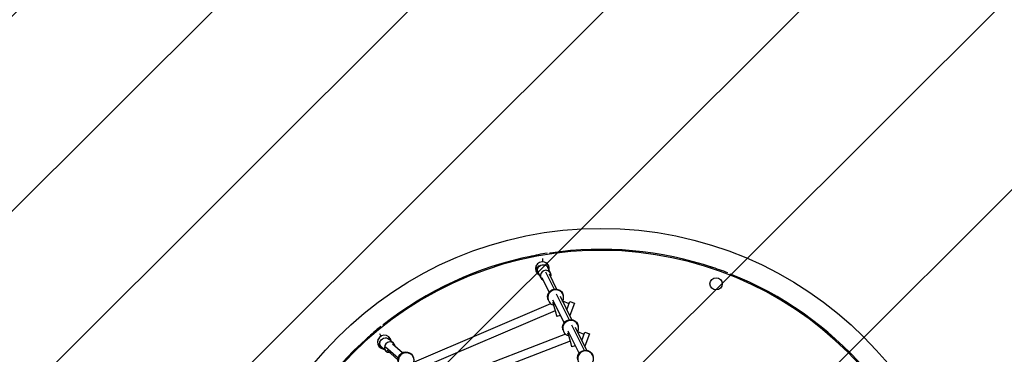
# Model space of a CAD drawing. Units: millimetres. Extents: x -3594 to 3594, y -3594 to 3594.
# Drawn here: x -1334 to 926, y 564 to 1334 of the extents above; entities that cross this region are included whole.
import ezdxf

# ---------------------------------------------------------------- set-up
doc = ezdxf.new("R2010")
doc.units = ezdxf.units.MM
doc.header["$LTSCALE"] = 20
doc.linetypes.add('HIDDEN', pattern=[9.525, 6.35, -3.175])
for name, color, linetype in [('2d', 230, 'Continuous'), ('CSA-ClearanceZone', 30, 'HIDDEN'), ('CSA-ClearanceZone_Hatch', 30, 'HIDDEN'), ('CSA-SafetyZone', 63, 'HIDDEN')]:
    doc.layers.add(name, color=color, linetype=linetype)

msp = doc.modelspace()

# ---------------------------------------------------------------- hatches: boundary and pattern name
at = {"layer": 'CSA-ClearanceZone_Hatch'}
h = msp.add_hatch(dxfattribs=at)
h.set_pattern_fill('ANSI31', color=256, scale=100)
edge = h.paths.add_edge_path()
edge.add_arc((0, 0), 2684.2, 0, 360)

# ---------------------------------------------------------------- linework, layer by layer
at = {"layer": '2d'}
for p, q in [((-116.2, 794.8), (-116.8, 797.9)), ((-164, 788.8), (-163.5, 786.5)), ((-134.3, 784.4), (-134.3, 777.3)), ((-147.3, 764.9), (-143.9, 764.9)), ((-147.3, 764.9), (-147.3, 757.9)), ((-147.3, 757.9), (-145.3, 757.9)), ((-144.4, 763.9), (-143.9, 764.9)), ((-137.7, 739.9), (-144.1, 753)), ((-144, 766), (-143.3, 766)), ((-144, 764.9), (-144, 766)), ((-143.9, 764.9), (-142.2, 768.3)), ((-127.3, 754.4), (-107.6, 714.2)), ((-122.2, 764.9), (-121.3, 764.9)), ((-115.3, 750.8), (-121.6, 763.9)), ((-121.3, 764.9), (-121.3, 763.2)), ((-118.8, 749.4), (-101.6, 714.4)), ((252.4, 765.1), (251.6, 762.8)), ((296.7, 746.3), (297.8, 749.4)), ((-135.8, 741), (-119, 706.8)), ((-102.3, 703.4), (-73.1, 643.9)), ((-115.3, 680.7), (-428.8, 546.3)), ((-121.5, 690.8), (-121.9, 692.6)), ((-110.7, 689.7), (-84.6, 636.5)), ((-107.9, 684), (-109.9, 683.5)), ((-93.6, 698), (-67.2, 644.1)), ((-72.8, 680.8), (-87.5, 686.5)), ((-85.9, 698.6), (-86.3, 700.4)), ((-78.2, 666.7), (-70.9, 686)), ((-60.6, 682.1), (-71.3, 654)), ((-70.9, 686), (-60.6, 682.1)), ((-104.6, 664.6), (-413.3, 532.3)), ((-93.1, 653.9), (-100.8, 651.7)), ((-72.2, 654.4), (-71.3, 654)), ((-508.5, 612.2), (-504.9, 606)), ((-498.1, 630.3), (-500.1, 632.6)), ((-81.5, 610.8), (-373.8, 497.7)), ((-87.1, 620.5), (-87.5, 622.2)), ((-75.9, 618.7), (-50.2, 566.3)), ((-73.4, 613.7), (-75.5, 613.1)), ((-67.5, 632.4), (-38.7, 573.6)), ((-58.8, 627), (-32.7, 573.7)), ((-38.5, 610.3), (-53.2, 616.1)), ((-51.6, 628.3), (-52, 630.1)), ((-43.8, 596.4), (-36.6, 615.2)), ((-26.3, 611.3), (-37, 583.3)), ((-36.6, 615.2), (-26.3, 611.3)), ((-536.4, 601.2), (-534.9, 599.4)), ((-510, 588.8), (-507.3, 590.4)), ((-510, 588.8), (-506.5, 582.8)), ((-507.7, 591.4), (-507.4, 591.6)), ((-507.3, 590.7), (-507.7, 591.4)), ((-507.2, 589.8), (-507.6, 593.5)), ((-489.1, 600.9), (-487.5, 601.8)), ((-487.5, 601.8), (-485.3, 598)), ((-476.4, 590.2), (-486.7, 599.2)), ((-455.7, 568), (-478.4, 588)), ((-70.4, 594.8), (-358.1, 483.4)), ((-506.5, 582.8), (-505.6, 583.3)), ((-492.9, 571.4), (-503.2, 580.5)), ((-465.3, 555.6), (-494, 580.8)), ((-465.7, 551.5), (-490.9, 573.7)), ((-58.7, 583.6), (-66.4, 581.4)), ((-37.5, 583.5), (-37, 583.3))]:
    msp.add_line(p, q, dxfattribs=at)
for centre, radius in [((0, 0), 854.1), ((264.4, 726.6), 14)]:
    msp.add_circle(centre, radius, dxfattribs=at)
for centre, radius, start, end in [((-0.2, 0.3), 803, 25.0178, 204.9822), ((-31.8, 228.4), 575.9, 99.1302, 103.2695), ((0, 0), 805.8, 71.3006, 98.3287), ((0, 0), 805.8, 101.3006, 128.3287), ((-134.3, 761.4), 15.9, 347.6894, 243.5677), ((-134.3, 761.4), 15.8, 348.1515, 243.0914), ((86.6, 213.7), 575.9, 69.1302, 73.2695), ((0, 0), 805.9, 41.3006, 68.3287), ((-141.7, 181.9), 575.9, 129.1302, 133.2695), ((0, 0), 805.8, 131.3006, 158.3287), ((-497, 592.3), 15.9, 8.0015, 263.7047), ((-497, 592.3), 15.8, 8.4266, 263.1824)]:
    msp.add_arc(centre, radius, start, end, dxfattribs=at)
at = {"layer": '2d', "extrusion": (0, 0, -1)}
for centre, major_axis, ratio, start_param, end_param in [((-132.9, 758.4), (-11.2, -5.5), 0.964284, 0, 3.141593), ((-133.3, 763.7), (-8.9, 4.56), 0.162473, -0.505799, 0.64724), ((-135.5, 759.3), (-8.9, 4.56), 0.162473, -0.333309, 0), ((-104.1, 696.5), (-17.8, -3.9), 0.994969, 0, 3.141593), ((-105.8, 669.2), (5, -17.5), 0.005945, 0, 2.524158), ((-69.7, 626.1), (-17.8, -3.9), 0.994969, 0, 3.141593), ((-71.4, 598.9), (5, -17.5), 0.005945, 0, 2.524158), ((-494.9, 589.9), (-8.25, -9.39), 0.968203, 0, 3.141593), ((-497.6, 594.4), (-9.95, -0.97), 0.185306, -0.392351, 0.568762), ((-447.6, 551.8), (-17.3, -5.5), 0.994676, 0, 3.141593), ((-35.4, 555.8), (-17.8, -3.9), 0.994969, 0, 3.141593)]:
    msp.add_ellipse(centre, major_axis=major_axis, ratio=ratio, start_param=start_param, end_param=end_param, dxfattribs=at)
at = {"layer": '2d'}
for centre, major_axis, ratio, start_param, end_param in [((-126.5, 745.4), (11.2, 5.5), 0.964284, -0.799183, 3.745954), ((-103.7, 694.7), (17.8, 3.9), 0.994969, -0.714866, 4.10469), ((-69.3, 624.4), (17.8, 3.9), 0.994969, -0.709077, 4.252116), ((-484.6, 580.8), (8.25, 9.39), 0.968203, -0.707983, 3.848576), ((-447, 550), (17.3, 5.5), 0.994676, -0.526262, 4.581404), ((-35, 554.1), (17.8, 3.9), 0.994969, -0.703264, 4.252116)]:
    msp.add_ellipse(centre, major_axis=major_axis, ratio=ratio, start_param=start_param, end_param=end_param, dxfattribs=at)
at = {"layer": 'CSA-ClearanceZone'}
msp.add_circle((0, 0), 2684.1, dxfattribs=at)
at = {"layer": 'CSA-SafetyZone'}
msp.add_circle((0, 0), 3594.1, dxfattribs=at)

doc.saveas('drawing.dxf')
